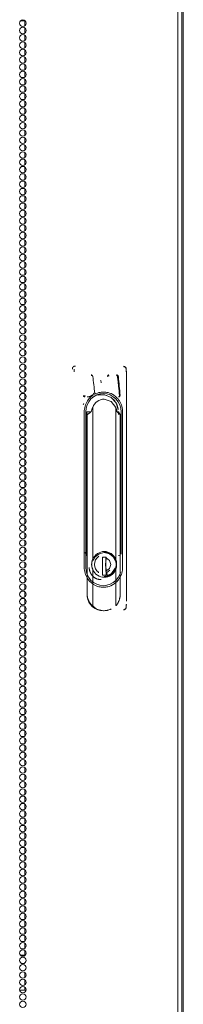
# Model space of a CAD drawing. Units: inches. Extents: x 76 to 318, y 31 to 259.
# Drawn here: x 177 to 182, y 131 to 156 of the extents above; entities that cross this region are included whole.
import ezdxf

# ---------------------------------------------------------------- set-up
doc = ezdxf.new("R2010")
doc.units = ezdxf.units.IN
doc.header["$MEASUREMENT"] = 0
doc.layers.add('1', color=7, linetype='CONTINUOUS')

msp = doc.modelspace()

# ---------------------------------------------------------------- linework, layer by layer
at = {"layer": '1', "color": 18, "linetype": 'Continuous', "lineweight": 18}
for p, q in [((181.399, 100.358), (181.399, 187.529)), ((181.5, 101.381), (181.5, 186.158)), ((181.539, 186.196), (181.539, 101.589)), ((177.335, 156.001), (177.453, 156.001)), ((177.445, 156), (177.445, 155.877)), ((177.445, 155.819), (177.445, 155.688)), ((177.445, 155.63), (177.445, 155.499)), ((177.445, 155.441), (177.445, 155.31)), ((177.445, 155.252), (177.445, 155.122)), ((177.445, 155.062), (177.445, 154.933)), ((177.445, 154.872), (177.445, 154.744)), ((177.445, 154.686), (177.445, 154.555)), ((177.445, 154.497), (177.445, 154.365)), ((177.445, 154.306), (177.445, 154.176)), ((177.445, 154.118), (177.445, 153.987)), ((177.445, 153.929), (177.445, 153.797)), ((177.445, 153.74), (177.445, 153.609)), ((177.445, 153.551), (177.445, 153.42)), ((177.445, 153.362), (177.445, 153.231)), ((177.445, 153.173), (177.445, 153.042)), ((177.445, 152.982), (177.445, 152.854)), ((177.445, 152.795), (177.445, 152.665)), ((177.445, 152.606), (177.445, 152.476)), ((177.445, 152.417), (177.445, 152.287)), ((177.445, 152.229), (177.445, 152.098)), ((177.445, 152.04), (177.445, 151.909)), ((177.445, 151.851), (177.445, 151.718)), ((177.445, 151.662), (177.445, 151.53)), ((177.445, 151.472), (177.445, 151.341)), ((177.445, 151.283), (177.445, 151.152)), ((177.445, 151.094), (177.445, 150.963)), ((177.445, 150.904), (177.445, 150.774)), ((177.445, 150.716), (177.445, 150.586)), ((177.445, 150.527), (177.445, 150.397)), ((177.445, 150.338), (177.445, 150.208)), ((177.445, 150.15), (177.445, 150.019)), ((177.445, 149.961), (177.445, 149.829)), ((177.445, 149.772), (177.445, 149.641)), ((177.445, 149.583), (177.445, 149.452)), ((177.445, 149.394), (177.445, 149.263)), ((177.445, 149.205), (177.445, 149.074)), ((177.445, 149.014), (177.445, 148.885)), ((177.445, 148.825), (177.445, 148.695)), ((177.445, 148.637), (177.445, 148.506)), ((177.445, 148.448), (177.445, 148.319)), ((177.445, 148.259), (177.445, 148.13)), ((177.445, 148.07), (177.445, 147.94)), ((177.445, 147.883), (177.445, 147.75)), ((177.445, 147.693), (177.445, 147.562)), ((177.445, 147.504), (177.445, 147.373)), ((177.445, 147.315), (177.445, 147.184)), ((177.445, 147.126), (177.445, 146.995)), ((177.445, 146.936), (177.445, 146.806)), ((178.674, 147.014), (178.675, 147.029)), ((178.675, 147.029), (178.68, 147.044)), ((178.68, 147.044), (178.687, 147.058)), ((178.687, 147.058), (178.696, 147.07)), ((178.696, 147.07), (178.708, 147.079)), ((178.708, 147.079), (178.721, 147.087)), ((178.718, 146.943), (178.716, 146.943)), ((178.719, 146.943), (178.718, 146.943)), ((178.719, 146.944), (178.72, 146.945)), ((178.719, 146.943), (178.719, 146.944)), ((178.721, 147.007), (178.72, 147.017)), ((178.72, 146.947), (178.721, 146.949)), ((178.72, 146.946), (178.72, 146.947)), ((178.72, 146.945), (178.72, 146.946)), ((178.721, 147.087), (178.735, 147.091)), ((178.721, 146.998), (178.721, 147.007)), ((178.721, 146.991), (178.721, 146.998)), ((178.721, 146.983), (178.721, 146.991)), ((178.722, 146.978), (178.721, 146.983)), ((178.721, 146.959), (178.722, 146.962)), ((178.721, 146.956), (178.721, 146.959)), ((178.721, 146.954), (178.721, 146.956)), ((178.721, 146.952), (178.721, 146.954)), ((178.721, 146.95), (178.721, 146.952)), ((178.721, 146.949), (178.721, 146.95)), ((178.722, 146.973), (178.722, 146.978)), ((178.722, 146.969), (178.722, 146.973)), ((178.722, 146.965), (178.722, 146.969)), ((178.722, 146.962), (178.722, 146.965)), ((178.735, 147.091), (178.75, 147.093)), ((180.022, 147.079), (179.997, 147.088)), ((179.998, 147.083), (180.001, 147.083)), ((180.001, 147.083), (180.004, 147.083)), ((180.001, 147.076), (180.001, 147.076)), ((180.001, 147.076), (180.002, 147.076)), ((180.002, 147.076), (180.004, 147.076)), ((180.004, 147.083), (180.006, 147.083)), ((180.004, 147.076), (180.007, 147.076)), ((180.006, 147.083), (180.009, 147.082)), ((180.007, 147.076), (180.01, 147.075)), ((180.009, 147.082), (180.012, 147.082)), ((180.01, 147.075), (180.013, 147.075)), ((180.012, 147.082), (180.015, 147.081)), ((180.013, 147.075), (180.016, 147.074)), ((180.015, 147.081), (180.018, 147.08)), ((180.016, 147.074), (180.02, 147.073)), ((180.018, 147.08), (180.021, 147.079)), ((180.02, 147.073), (180.023, 147.071)), ((180.021, 147.079), (180.024, 147.078)), ((180.023, 147.071), (180.026, 147.07)), ((180.024, 147.078), (180.026, 147.077)), ((180.026, 147.077), (180.029, 147.075)), ((180.026, 147.07), (180.03, 147.068)), ((180.029, 147.075), (180.032, 147.074)), ((180.03, 147.068), (180.034, 147.065)), ((180.032, 147.074), (180.034, 147.072)), ((180.034, 147.072), (180.037, 147.07)), ((180.034, 147.065), (180.038, 147.063)), ((180.037, 147.07), (180.039, 147.068)), ((180.038, 147.063), (180.041, 147.059)), ((180.039, 147.068), (180.041, 147.066)), ((180.041, 147.066), (180.044, 147.064)), ((180.041, 147.059), (180.044, 147.056)), ((180.044, 147.064), (180.046, 147.062)), ((180.044, 147.056), (180.048, 147.052)), ((180.046, 147.062), (180.052, 147.055)), ((180.048, 147.052), (180.05, 147.049)), ((180.05, 147.049), (180.053, 147.045)), ((180.052, 147.055), (180.057, 147.047)), ((180.053, 147.045), (180.055, 147.042)), ((180.055, 147.042), (180.056, 147.038)), ((180.056, 147.038), (180.057, 147.035)), ((180.057, 147.047), (180.06, 147.04)), ((180.057, 147.035), (180.059, 147.032)), ((180.059, 147.032), (180.059, 147.029)), ((180.059, 147.029), (180.06, 147.026)), ((180.06, 147.04), (180.063, 147.032)), ((180.06, 147.026), (180.061, 147.023)), ((180.061, 147.023), (180.061, 147.02)), ((180.061, 147.02), (180.061, 147.018)), ((180.061, 147.018), (180.062, 147.017)), ((180.062, 147.017), (180.063, 147.003)), ((180.062, 147.017), (180.065, 147.015)), ((180.063, 147.032), (180.064, 147.027)), ((180.063, 147.003), (180.064, 146.989)), ((180.064, 147.027), (180.065, 147.023)), ((180.064, 146.989), (180.064, 146.98)), ((180.064, 146.98), (180.065, 146.972)), ((180.065, 147.023), (180.065, 147.018)), ((180.065, 147.018), (180.066, 147.014)), ((180.065, 147.015), (180.066, 147.014)), ((180.065, 146.972), (180.065, 146.968)), ((180.065, 146.968), (180.065, 146.964)), ((180.065, 146.964), (180.066, 146.96)), ((180.066, 147.014), (180.066, 146.996)), ((180.066, 146.996), (180.067, 146.978)), ((180.066, 146.96), (180.066, 146.957)), ((180.066, 146.957), (180.066, 146.956)), ((180.066, 146.956), (180.066, 146.954)), ((180.066, 146.954), (180.066, 146.953)), ((180.066, 146.953), (180.067, 146.952)), ((180.067, 146.978), (180.067, 146.971)), ((180.067, 146.971), (180.067, 146.964)), ((180.067, 146.964), (180.068, 146.951)), ((180.067, 146.952), (180.067, 146.95)), ((180.067, 146.95), (180.067, 146.949)), ((180.067, 146.949), (180.067, 146.948)), ((180.067, 146.948), (180.067, 146.947)), ((180.067, 146.947), (180.067, 146.946)), ((180.067, 146.946), (180.067, 146.946)), ((180.067, 146.946), (180.067, 146.945)), ((180.067, 146.945), (180.068, 146.944)), ((180.068, 146.951), (180.068, 146.943)), ((180.068, 146.944), (180.068, 146.944)), ((180.068, 146.944), (180.068, 146.943)), ((180.068, 146.943), (180.068, 146.943)), ((180.068, 146.943), (180.068, 146.943)), ((180.068, 141.024), (180.068, 146.943)), ((177.445, 146.748), (177.445, 146.617)), ((179.163, 146.863), (179.161, 146.864)), ((179.161, 146.864), (179.164, 146.864)), ((179.166, 146.859), (179.163, 146.863)), ((179.164, 146.864), (179.168, 146.864)), ((179.168, 146.852), (179.166, 146.859)), ((179.168, 146.864), (179.171, 146.863)), ((179.169, 146.843), (179.168, 146.852)), ((179.171, 146.863), (179.175, 146.862)), ((179.175, 146.862), (179.178, 146.86)), ((179.178, 146.86), (179.181, 146.858)), ((179.181, 146.858), (179.185, 146.856)), ((179.185, 146.856), (179.188, 146.853)), ((179.188, 146.853), (179.19, 146.85)), ((179.19, 146.85), (179.192, 146.847)), ((179.192, 146.847), (179.194, 146.843)), ((179.194, 146.843), (179.196, 146.84)), ((179.196, 146.84), (179.196, 146.839)), ((179.196, 146.839), (179.197, 146.838)), ((179.197, 146.838), (179.197, 146.836)), ((179.197, 146.836), (179.198, 146.835)), ((179.198, 146.835), (179.198, 146.834)), ((179.198, 146.834), (179.198, 146.832)), ((179.198, 146.832), (179.198, 146.83)), ((179.198, 146.83), (179.199, 146.829)), ((179.199, 146.829), (179.199, 146.827)), ((179.199, 146.827), (179.199, 146.825)), ((179.199, 146.825), (179.206, 146.772)), ((179.206, 146.772), (179.212, 146.718)), ((179.212, 146.718), (179.219, 146.665)), ((179.219, 146.665), (179.226, 146.611)), ((179.405, 146.718), (179.399, 146.723)), ((179.41, 146.705), (179.405, 146.718)), ((179.413, 146.686), (179.41, 146.705)), ((179.414, 146.664), (179.413, 146.686)), ((179.58, 146.825), (179.597, 146.838)), ((179.58, 146.825), (179.581, 146.829)), ((179.581, 146.832), (179.582, 146.836)), ((179.581, 146.829), (179.581, 146.832)), ((179.582, 146.836), (179.583, 146.84)), ((179.583, 146.84), (179.585, 146.843)), ((179.585, 146.843), (179.586, 146.846)), ((179.586, 146.846), (179.589, 146.85)), ((179.589, 146.85), (179.591, 146.853)), ((179.591, 146.853), (179.594, 146.855)), ((179.594, 146.855), (179.596, 146.857)), ((179.596, 146.857), (179.6, 146.859)), ((179.597, 146.838), (179.627, 146.843)), ((179.6, 146.859), (179.604, 146.862)), ((179.604, 146.862), (179.607, 146.863)), ((179.607, 146.863), (179.61, 146.863)), ((179.61, 146.863), (179.612, 146.864)), ((179.612, 146.864), (179.614, 146.864)), ((179.614, 146.864), (179.616, 146.864)), ((179.616, 146.864), (179.618, 146.864)), ((179.813, 146.864), (179.819, 146.858)), ((179.813, 146.864), (179.817, 146.864)), ((179.817, 146.864), (179.822, 146.864)), ((179.819, 146.858), (179.823, 146.842)), ((179.822, 146.864), (179.826, 146.862)), ((179.823, 146.842), (179.824, 146.842)), ((179.824, 146.842), (179.825, 146.842)), ((179.825, 146.842), (179.826, 146.842)), ((179.826, 146.862), (179.831, 146.861)), ((179.826, 146.842), (179.827, 146.841)), ((179.827, 146.841), (179.829, 146.84)), ((179.829, 146.84), (179.831, 146.839)), ((179.831, 146.861), (179.835, 146.859)), ((179.831, 146.839), (179.833, 146.837)), ((179.833, 146.837), (179.834, 146.835)), ((179.834, 146.835), (179.834, 146.834)), ((179.834, 146.834), (179.835, 146.833)), ((179.835, 146.859), (179.84, 146.856)), ((179.835, 146.833), (179.835, 146.832)), ((179.835, 146.832), (179.835, 146.831)), ((179.858, 146.826), (179.835, 146.831)), ((179.835, 146.831), (179.837, 146.815)), ((179.837, 146.815), (179.839, 146.799)), ((179.839, 146.799), (179.842, 146.782)), ((179.84, 146.856), (179.844, 146.853)), ((179.842, 146.782), (179.844, 146.765)), ((179.844, 146.853), (179.847, 146.85)), ((179.844, 146.765), (179.846, 146.75)), ((179.846, 146.75), (179.848, 146.736)), ((179.847, 146.85), (179.849, 146.848)), ((179.848, 146.736), (179.85, 146.719)), ((179.849, 146.848), (179.85, 146.847)), ((179.85, 146.847), (179.852, 146.845)), ((179.85, 146.719), (179.852, 146.702)), ((179.852, 146.845), (179.853, 146.843)), ((179.852, 146.702), (179.854, 146.686)), ((179.853, 146.843), (179.854, 146.841)), ((179.854, 146.841), (179.856, 146.839)), ((179.854, 146.686), (179.856, 146.67)), ((179.856, 146.839), (179.857, 146.837)), ((179.856, 146.67), (179.858, 146.655)), ((179.857, 146.837), (179.858, 146.835)), ((179.858, 146.835), (179.859, 146.832)), ((179.863, 146.814), (179.858, 146.826)), ((179.858, 146.655), (179.86, 146.64)), ((179.859, 146.832), (179.86, 146.83)), ((179.86, 146.83), (179.86, 146.828)), ((179.86, 146.828), (179.861, 146.825)), ((179.86, 146.64), (179.863, 146.611)), ((179.861, 146.825), (179.862, 146.822)), ((179.862, 146.822), (179.862, 146.82)), ((179.862, 146.82), (179.862, 146.817)), ((179.862, 146.817), (179.863, 146.814)), ((179.863, 146.814), (179.869, 146.756)), ((179.869, 146.756), (179.875, 146.698)), ((179.875, 146.698), (179.881, 146.638)), ((179.881, 146.638), (179.886, 146.578)), ((177.445, 146.559), (177.445, 146.426)), ((179.216, 146.38), (179.217, 146.381)), ((179.217, 146.382), (179.218, 146.383)), ((179.217, 146.381), (179.217, 146.382)), ((179.218, 146.383), (179.219, 146.384)), ((179.219, 146.384), (179.221, 146.385)), ((179.221, 146.385), (179.222, 146.386)), ((179.222, 146.386), (179.223, 146.387)), ((179.223, 146.387), (179.224, 146.387)), ((179.224, 146.387), (179.225, 146.388)), ((179.225, 146.388), (179.226, 146.389)), ((179.226, 146.611), (179.232, 146.557)), ((179.226, 146.389), (179.228, 146.389)), ((179.228, 146.389), (179.229, 146.39)), ((179.229, 146.39), (179.23, 146.39)), ((179.23, 146.39), (179.231, 146.39)), ((179.231, 146.39), (179.233, 146.391)), ((179.231, 146.357), (179.278, 146.381)), ((179.232, 146.557), (179.239, 146.503)), ((179.233, 146.391), (179.234, 146.391)), ((179.234, 146.391), (179.235, 146.391)), ((179.235, 146.391), (179.237, 146.392)), ((179.237, 146.392), (179.238, 146.392)), ((179.238, 146.392), (179.24, 146.392)), ((179.239, 146.503), (179.245, 146.449)), ((179.24, 146.392), (179.241, 146.392)), ((179.241, 146.392), (179.242, 146.392)), ((179.245, 146.449), (179.25, 146.393)), ((179.247, 146.407), (179.246, 146.409)), ((179.248, 146.406), (179.247, 146.407)), ((179.249, 146.405), (179.248, 146.406)), ((179.249, 146.403), (179.249, 146.405)), ((179.25, 146.402), (179.249, 146.403)), ((179.25, 146.401), (179.25, 146.402)), ((179.251, 146.4), (179.25, 146.401)), ((179.25, 146.393), (179.251, 146.394)), ((179.251, 146.399), (179.251, 146.4)), ((179.251, 146.397), (179.251, 146.399)), ((179.251, 146.396), (179.251, 146.397)), ((179.251, 146.394), (179.251, 146.396)), ((179.278, 146.381), (179.32, 146.398)), ((179.32, 146.398), (179.356, 146.408)), ((179.356, 146.408), (179.387, 146.415)), ((179.386, 146.373), (179.475, 146.382)), ((179.387, 146.415), (179.413, 146.419)), ((179.413, 146.419), (179.436, 146.422)), ((179.436, 146.422), (179.456, 146.423)), ((179.456, 146.423), (179.475, 146.423)), ((179.475, 146.423), (179.495, 146.423)), ((179.475, 146.382), (179.564, 146.373)), ((179.495, 146.423), (179.515, 146.422)), ((179.515, 146.422), (179.538, 146.419)), ((179.538, 146.419), (179.564, 146.415)), ((179.564, 146.415), (179.595, 146.408)), ((179.595, 146.408), (179.631, 146.398)), ((179.631, 146.398), (179.672, 146.381)), ((179.672, 146.381), (179.72, 146.357)), ((179.863, 146.611), (179.866, 146.582)), ((179.866, 146.582), (179.869, 146.553)), ((179.869, 146.553), (179.872, 146.524)), ((179.872, 146.524), (179.875, 146.495)), ((179.875, 146.495), (179.878, 146.467)), ((179.878, 146.467), (179.88, 146.438)), ((179.88, 146.438), (179.883, 146.408)), ((179.883, 146.408), (179.886, 146.377)), ((179.886, 146.578), (179.891, 146.518)), ((179.891, 146.518), (179.896, 146.457)), ((179.896, 146.457), (179.901, 146.396)), ((179.901, 146.396), (179.906, 146.335)), ((177.445, 146.37), (177.445, 146.237)), ((177.445, 146.181), (177.445, 146.051)), ((178.96, 146.333), (178.96, 146.335)), ((178.96, 146.332), (178.96, 146.333)), ((178.96, 146.33), (178.96, 146.332)), ((178.96, 146.328), (178.96, 146.33)), ((178.961, 146.324), (178.96, 146.328)), ((178.968, 146.126), (178.96, 146.112)), ((178.962, 146.32), (178.961, 146.324)), ((178.964, 146.316), (178.962, 146.32)), ((178.966, 146.312), (178.964, 146.316)), ((178.968, 146.31), (178.966, 146.312)), ((178.971, 146.307), (178.968, 146.31)), ((178.974, 146.304), (178.971, 146.307)), ((178.977, 146.302), (178.974, 146.304)), ((178.98, 146.3), (178.977, 146.302)), ((178.983, 146.298), (178.98, 146.3)), ((178.987, 146.297), (178.983, 146.298)), ((178.991, 146.296), (178.987, 146.297)), ((178.994, 146.296), (178.991, 146.296)), ((178.998, 146.296), (178.994, 146.296)), ((178.995, 146.311), (178.995, 146.346)), ((178.998, 146.296), (178.995, 146.311)), ((179.012, 146.093), (179.026, 146.128)), ((179.026, 146.128), (179.043, 146.163)), ((179.043, 146.163), (179.062, 146.195)), ((179.058, 146.296), (179.052, 146.296)), ((179.054, 146.092), (179.096, 146.173)), ((179.064, 146.296), (179.058, 146.296)), ((179.062, 146.195), (179.083, 146.225)), ((179.069, 146.296), (179.064, 146.296)), ((179.075, 146.297), (179.069, 146.296)), ((179.08, 146.297), (179.075, 146.297)), ((179.085, 146.298), (179.08, 146.297)), ((179.083, 146.225), (179.105, 146.252)), ((179.091, 146.299), (179.085, 146.298)), ((179.096, 146.3), (179.091, 146.299)), ((179.101, 146.301), (179.096, 146.3)), ((179.096, 146.173), (179.153, 146.245)), ((179.106, 146.303), (179.101, 146.301)), ((179.105, 146.252), (179.128, 146.277)), ((179.111, 146.304), (179.106, 146.303)), ((179.116, 146.306), (179.111, 146.304)), ((179.12, 146.307), (179.116, 146.306)), ((179.125, 146.309), (179.12, 146.307)), ((179.13, 146.311), (179.125, 146.309)), ((179.128, 146.277), (179.151, 146.299)), ((179.134, 146.313), (179.13, 146.311)), ((179.138, 146.315), (179.134, 146.313)), ((179.143, 146.317), (179.138, 146.315)), ((179.147, 146.319), (179.143, 146.317)), ((179.151, 146.322), (179.147, 146.319)), ((179.155, 146.324), (179.151, 146.322)), ((179.151, 146.299), (179.173, 146.317)), ((179.153, 146.245), (179.222, 146.303)), ((179.158, 146.326), (179.155, 146.324)), ((179.162, 146.329), (179.158, 146.326)), ((179.166, 146.331), (179.162, 146.329)), ((179.169, 146.334), (179.166, 146.331)), ((179.172, 146.337), (179.169, 146.334)), ((179.176, 146.339), (179.172, 146.337)), ((179.173, 146.317), (179.194, 146.333)), ((179.179, 146.342), (179.176, 146.339)), ((179.182, 146.345), (179.179, 146.342)), ((179.185, 146.347), (179.182, 146.345)), ((179.188, 146.35), (179.185, 146.347)), ((179.19, 146.353), (179.188, 146.35)), ((179.194, 146.333), (179.214, 146.347)), ((179.214, 146.347), (179.231, 146.357)), ((179.222, 146.303), (179.301, 146.347)), ((179.28, 146.15), (179.248, 146.113)), ((179.274, 146.34), (179.275, 146.341)), ((179.275, 146.341), (179.281, 146.342)), ((179.317, 146.181), (179.28, 146.15)), ((179.281, 146.342), (179.287, 146.344)), ((179.287, 146.344), (179.293, 146.346)), ((179.293, 146.346), (179.299, 146.347)), ((179.299, 146.347), (179.305, 146.349)), ((179.301, 146.347), (179.386, 146.373)), ((179.305, 146.349), (179.312, 146.35)), ((179.312, 146.35), (179.318, 146.351)), ((179.359, 146.205), (179.317, 146.181)), ((179.318, 146.351), (179.324, 146.352)), ((179.324, 146.352), (179.33, 146.353)), ((179.33, 146.353), (179.336, 146.354)), ((179.333, 146.354), (179.513, 146.355)), ((179.336, 146.354), (179.342, 146.355)), ((179.342, 146.355), (179.348, 146.356)), ((179.424, 146.353), (179.347, 146.344)), ((179.348, 146.356), (179.354, 146.357)), ((179.354, 146.357), (179.361, 146.357)), ((179.403, 146.223), (179.359, 146.205)), ((179.361, 146.357), (179.367, 146.358)), ((179.367, 146.358), (179.373, 146.358)), ((179.373, 146.358), (179.379, 146.359)), ((179.379, 146.359), (179.385, 146.359)), ((179.385, 146.359), (179.391, 146.359)), ((179.391, 146.359), (179.398, 146.359)), ((179.449, 146.235), (179.403, 146.223)), ((179.497, 146.238), (179.449, 146.235)), ((179.483, 146.35), (179.475, 146.351)), ((179.56, 146.333), (179.483, 146.35)), ((179.676, 146.181), (179.497, 146.238)), ((179.513, 146.355), (179.679, 146.281)), ((179.564, 146.373), (179.65, 146.347)), ((179.65, 146.347), (179.729, 146.303)), ((179.792, 146.028), (179.676, 146.181)), ((179.679, 146.281), (179.801, 146.144)), ((179.725, 146.235), (179.712, 146.247)), ((179.72, 146.357), (179.737, 146.347)), ((179.766, 146.192), (179.725, 146.235)), ((179.729, 146.303), (179.798, 146.245)), ((179.737, 146.347), (179.756, 146.333)), ((179.756, 146.333), (179.778, 146.317)), ((179.8, 146.143), (179.766, 146.192)), ((179.778, 146.317), (179.8, 146.299)), ((179.798, 146.245), (179.855, 146.173)), ((179.8, 146.299), (179.823, 146.277)), ((179.818, 146.112), (179.8, 146.143)), ((179.801, 146.144), (179.86, 145.967)), ((179.823, 146.277), (179.845, 146.252)), ((179.845, 146.252), (179.868, 146.225)), ((179.855, 146.173), (179.897, 146.092)), ((179.867, 146.296), (179.882, 146.299)), ((179.867, 146.296), (179.869, 146.296)), ((179.868, 146.225), (179.888, 146.195)), ((179.869, 146.296), (179.87, 146.296)), ((179.87, 146.296), (179.871, 146.296)), ((179.871, 146.296), (179.873, 146.297)), ((179.873, 146.297), (179.875, 146.298)), ((179.875, 146.298), (179.876, 146.299)), ((179.876, 146.299), (179.879, 146.302)), ((179.879, 146.302), (179.882, 146.305)), ((179.882, 146.305), (179.883, 146.308)), ((179.882, 146.299), (179.894, 146.307)), ((179.883, 146.308), (179.885, 146.311)), ((179.885, 146.311), (179.886, 146.315)), ((179.886, 146.377), (179.888, 146.346)), ((179.886, 146.315), (179.887, 146.32)), ((179.887, 146.32), (179.888, 146.324)), ((179.888, 146.344), (179.888, 146.346)), ((179.893, 146.345), (179.888, 146.346)), ((179.889, 146.342), (179.888, 146.344)), ((179.888, 146.324), (179.889, 146.329)), ((179.888, 146.195), (179.908, 146.163)), ((179.889, 146.341), (179.889, 146.342)), ((179.889, 146.339), (179.889, 146.341)), ((179.889, 146.337), (179.889, 146.339)), ((179.889, 146.336), (179.889, 146.337)), ((179.889, 146.334), (179.889, 146.336)), ((179.889, 146.332), (179.889, 146.334)), ((179.889, 146.33), (179.889, 146.332)), ((179.889, 146.329), (179.889, 146.33)), ((179.897, 146.344), (179.893, 146.345)), ((179.894, 146.307), (179.903, 146.32)), ((179.901, 146.343), (179.897, 146.344)), ((179.904, 146.341), (179.901, 146.343)), ((179.903, 146.32), (179.906, 146.335)), ((179.906, 146.34), (179.904, 146.341)), ((179.907, 146.338), (179.906, 146.34)), ((179.906, 146.337), (179.907, 146.338)), ((179.906, 146.335), (179.906, 146.337)), ((179.908, 146.163), (179.925, 146.128)), ((179.925, 146.128), (179.939, 146.093)), ((177.445, 145.992), (177.445, 145.86)), ((178.96, 146.112), (178.953, 146.098)), ((178.979, 145.912), (178.981, 145.946)), ((178.979, 141.896), (178.979, 145.912)), ((178.981, 145.946), (178.984, 145.982)), ((178.984, 145.982), (178.991, 146.019)), ((178.991, 146.019), (179, 146.056)), ((179, 146.056), (179.012, 146.093)), ((179.019, 145.912), (179.028, 146.003)), ((179.019, 141.896), (179.019, 145.912)), ((179.028, 146.003), (179.054, 146.092)), ((179.046, 145.912), (179.045, 145.902)), ((179.046, 145.912), (179.045, 145.902)), ((179.045, 145.902), (179.045, 145.892)), ((179.045, 145.902), (179.045, 145.893)), ((179.045, 145.893), (179.045, 145.886)), ((179.045, 145.892), (179.045, 145.881)), ((179.045, 145.886), (179.045, 145.879)), ((179.045, 145.881), (179.045, 145.871)), ((179.045, 145.879), (179.045, 145.874)), ((179.045, 145.874), (179.045, 145.869)), ((179.045, 145.871), (179.045, 145.861)), ((179.096, 145.912), (179.046, 145.912)), ((179.048, 145.893), (179.046, 145.912)), ((179.046, 145.912), (179.046, 145.847)), ((179.049, 145.875), (179.048, 145.893)), ((179.051, 145.857), (179.049, 145.875)), ((179.157, 145.912), (179.096, 145.912)), ((179.1, 145.869), (179.11, 145.875)), ((179.11, 145.875), (179.116, 145.88)), ((179.116, 145.88), (179.123, 145.884)), ((179.123, 145.884), (179.129, 145.888)), ((179.129, 145.888), (179.135, 145.893)), ((179.135, 145.893), (179.139, 145.896)), ((179.139, 145.896), (179.143, 145.9)), ((179.143, 145.9), (179.147, 145.903)), ((179.147, 145.903), (179.151, 145.906)), ((179.151, 145.906), (179.154, 145.909)), ((179.154, 145.909), (179.157, 145.912)), ((179.16, 145.912), (179.157, 145.912)), ((179.162, 145.912), (179.16, 145.912)), ((179.165, 145.942), (179.162, 145.912)), ((179.172, 145.973), (179.165, 145.942)), ((179.185, 146.002), (179.172, 145.973)), ((179.201, 146.028), (179.185, 146.002)), ((179.221, 146.073), (179.201, 146.028)), ((179.201, 144.068), (179.201, 146.028)), ((179.248, 146.113), (179.221, 146.073)), ((179.806, 146.002), (179.792, 146.028)), ((179.792, 146.028), (179.792, 144.068)), ((179.815, 145.973), (179.806, 146.002)), ((179.821, 145.943), (179.815, 145.973)), ((179.833, 146.08), (179.818, 146.112)), ((179.823, 145.912), (179.821, 145.943)), ((179.823, 145.912), (179.827, 145.912)), ((179.827, 145.912), (179.831, 145.907)), ((179.855, 145.912), (179.827, 145.912)), ((179.831, 145.907), (179.836, 145.902)), ((179.858, 145.994), (179.833, 146.08)), ((179.836, 145.902), (179.84, 145.898)), ((179.84, 145.898), (179.845, 145.893)), ((179.844, 145.914), (179.844, 145.916)), ((179.844, 145.912), (179.844, 145.914)), ((179.845, 145.893), (179.85, 145.888)), ((179.85, 145.888), (179.854, 145.884)), ((179.854, 145.884), (179.859, 145.879)), ((179.867, 145.912), (179.855, 145.912)), ((179.859, 145.879), (179.864, 145.875)), ((179.864, 145.875), (179.87, 145.87)), ((179.866, 145.902), (179.865, 145.912)), ((179.866, 145.893), (179.866, 145.902)), ((179.866, 145.886), (179.866, 145.893)), ((179.866, 145.879), (179.866, 145.886)), ((179.866, 145.872), (179.866, 145.879)), ((179.866, 145.864), (179.866, 145.872)), ((179.868, 145.909), (179.867, 145.912)), ((179.87, 145.906), (179.868, 145.909)), ((179.871, 145.903), (179.87, 145.906)), ((179.87, 145.87), (179.877, 145.865)), ((179.873, 145.9), (179.871, 145.903)), ((179.874, 145.896), (179.873, 145.9)), ((179.876, 145.893), (179.874, 145.896)), ((179.878, 145.889), (179.876, 145.893)), ((179.88, 145.886), (179.878, 145.889)), ((179.883, 145.88), (179.88, 145.886)), ((179.886, 145.875), (179.883, 145.88)), ((179.89, 145.868), (179.886, 145.875)), ((179.897, 146.092), (179.923, 146.004)), ((179.923, 146.004), (179.932, 145.912)), ((179.932, 145.912), (179.932, 142.239)), ((179.939, 146.093), (179.951, 146.056)), ((179.951, 146.056), (179.96, 146.019)), ((179.96, 146.019), (179.967, 145.982)), ((179.967, 145.982), (179.97, 145.946)), ((179.97, 145.946), (179.971, 145.912)), ((179.971, 145.912), (179.971, 141.896)), ((177.445, 145.803), (177.445, 145.673)), ((179.018, 145.731), (179.045, 145.68)), ((179.045, 145.869), (179.045, 145.864)), ((179.045, 145.864), (179.045, 145.858)), ((179.045, 145.861), (179.046, 145.851)), ((179.045, 145.858), (179.045, 145.853)), ((179.045, 145.853), (179.046, 145.847)), ((179.045, 145.68), (179.046, 145.68)), ((179.046, 145.851), (179.047, 145.841)), ((179.046, 145.847), (179.046, 142.206)), ((179.047, 145.841), (179.047, 145.831)), ((179.047, 145.831), (179.048, 145.826)), ((179.053, 145.841), (179.051, 145.857)), ((179.053, 145.841), (179.062, 145.846)), ((179.053, 141.179), (179.053, 145.841)), ((179.062, 145.846), (179.071, 145.851)), ((179.071, 145.851), (179.081, 145.857)), ((179.081, 145.857), (179.09, 145.862)), ((179.09, 145.862), (179.1, 145.869)), ((179.865, 145.847), (179.866, 145.855)), ((179.866, 145.855), (179.866, 145.864)), ((179.877, 145.865), (179.882, 145.86)), ((179.882, 145.86), (179.888, 145.856)), ((179.888, 145.856), (179.894, 145.852)), ((179.895, 145.861), (179.89, 145.868)), ((179.894, 145.852), (179.899, 145.848)), ((179.899, 145.855), (179.895, 145.861)), ((179.902, 145.85), (179.899, 145.855)), ((179.899, 145.848), (179.904, 145.845)), ((179.906, 145.846), (179.902, 145.85)), ((179.904, 145.845), (179.909, 145.841)), ((179.909, 145.841), (179.906, 145.846)), ((179.909, 145.841), (179.909, 141.179)), ((177.445, 145.615), (177.445, 145.484)), ((177.445, 145.426), (177.445, 145.295)), ((179.019, 145.574), (179.023, 145.574)), ((179.023, 145.574), (179.028, 145.574)), ((177.445, 145.237), (177.445, 145.105)), ((177.445, 145.046), (177.445, 144.916)), ((177.445, 144.857), (177.445, 144.727)), ((177.445, 144.669), (177.445, 144.538)), ((177.445, 144.48), (177.445, 144.348)), ((177.445, 144.291), (177.445, 144.16)), ((177.445, 144.102), (177.445, 143.971)), ((177.445, 143.913), (177.445, 143.782)), ((179.201, 142.107), (179.201, 144.068)), ((179.792, 144.068), (179.792, 142.107)), ((177.445, 143.724), (177.445, 143.597)), ((177.445, 143.538), (177.445, 143.406)), ((177.445, 143.348), (177.445, 143.217)), ((177.445, 143.159), (177.445, 143.028)), ((177.445, 142.97), (177.445, 142.839)), ((177.445, 142.781), (177.445, 142.65)), ((177.445, 142.592), (177.445, 142.461)), ((177.445, 142.403), (177.445, 142.272)), ((178.991, 142.266), (179.052, 142.33)), ((179.018, 142.337), (179.022, 142.34)), ((179.019, 142.337), (179.046, 142.337)), ((179.019, 142.299), (179.032, 142.314)), ((179.022, 142.34), (179.025, 142.348)), ((179.025, 142.348), (179.027, 142.361)), ((179.027, 142.361), (179.028, 142.376)), ((179.032, 142.314), (179.046, 142.327)), ((177.445, 142.214), (177.445, 142.083)), ((179.019, 142.288), (179.032, 142.292)), ((179.032, 142.292), (179.046, 142.296)), ((179.049, 142.201), (179.046, 142.206)), ((179.052, 142.196), (179.049, 142.201)), ((179.052, 141.146), (179.052, 142.196)), ((179.183, 142.058), (179.181, 142.05)), ((179.185, 142.067), (179.183, 142.058)), ((179.188, 142.075), (179.185, 142.067)), ((179.191, 142.083), (179.188, 142.075)), ((179.194, 142.091), (179.191, 142.083)), ((179.198, 142.099), (179.194, 142.091)), ((179.201, 142.107), (179.198, 142.099)), ((179.223, 142.15), (179.201, 142.107)), ((179.213, 142.076), (179.264, 142.17)), ((179.25, 142.189), (179.223, 142.15)), ((179.283, 142.224), (179.25, 142.189)), ((179.273, 142.089), (179.252, 142.034)), ((179.264, 142.17), (179.361, 142.25)), ((179.308, 142.138), (179.273, 142.089)), ((179.32, 142.253), (179.283, 142.224)), ((179.352, 142.176), (179.308, 142.138)), ((179.361, 142.276), (179.32, 142.253)), ((179.341, 142.176), (179.35, 142.181)), ((179.35, 142.181), (179.36, 142.187)), ((179.405, 142.293), (179.361, 142.276)), ((179.361, 142.25), (179.494, 142.283)), ((179.45, 142.304), (179.405, 142.293)), ((179.497, 142.307), (179.45, 142.304)), ((179.545, 142.158), (179.45, 142.158)), ((179.45, 142.158), (179.45, 141.693)), ((179.482, 142.158), (179.45, 142.147)), ((179.47, 142.158), (179.45, 142.151)), ((179.494, 142.283), (179.628, 142.25)), ((179.495, 142.303), (179.654, 142.259)), ((179.543, 142.304), (179.497, 142.307)), ((179.497, 142.292), (179.642, 142.254)), ((179.537, 142.066), (179.535, 142.044)), ((179.54, 142.111), (179.537, 142.066)), ((179.537, 142.038), (179.538, 142.059)), ((179.538, 142.059), (179.54, 142.1)), ((179.539, 141.794), (179.539, 142.158)), ((179.543, 142.155), (179.54, 142.111)), ((179.54, 142.1), (179.542, 142.142)), ((179.54, 142.037), (179.541, 142.058)), ((179.541, 142.058), (179.543, 142.099)), ((179.542, 142.158), (179.542, 142.142)), ((179.589, 142.293), (179.543, 142.304)), ((179.543, 142.099), (179.545, 142.141)), ((179.545, 142.158), (179.545, 142.141)), ((179.632, 142.078), (179.545, 142.141)), ((179.633, 142.276), (179.589, 142.293)), ((179.628, 142.25), (179.725, 142.17)), ((179.665, 141.975), (179.632, 142.078)), ((179.674, 142.253), (179.633, 142.276)), ((179.642, 142.254), (179.743, 142.165)), ((179.654, 142.259), (179.77, 142.139)), ((179.711, 142.224), (179.674, 142.253)), ((179.743, 142.189), (179.711, 142.224)), ((179.725, 142.17), (179.776, 142.076)), ((179.771, 142.15), (179.743, 142.189)), ((179.743, 142.165), (179.792, 142.063)), ((179.77, 142.139), (179.813, 141.975)), ((179.792, 142.107), (179.771, 142.15)), ((179.795, 142.099), (179.792, 142.107)), ((179.792, 142.063), (179.804, 141.975)), ((179.798, 142.091), (179.795, 142.099)), ((179.8, 142.083), (179.798, 142.091)), ((179.803, 142.075), (179.8, 142.083)), ((179.805, 142.067), (179.803, 142.075)), ((179.807, 142.058), (179.805, 142.067)), ((179.809, 142.05), (179.807, 142.058)), ((179.865, 142.206), (179.882, 142.201)), ((179.882, 142.201), (179.899, 142.196)), ((177.445, 142.025), (177.445, 141.894)), ((177.445, 141.836), (177.445, 141.705)), ((178.981, 141.861), (178.979, 141.896)), ((178.984, 141.824), (178.981, 141.861)), ((178.991, 141.787), (178.984, 141.824)), ((179.028, 141.804), (179.019, 141.896)), ((179.054, 141.716), (179.028, 141.804)), ((179.108, 141.891), (179.108, 141.896)), ((179.108, 141.886), (179.108, 141.891)), ((179.108, 141.882), (179.108, 141.886)), ((179.109, 141.877), (179.108, 141.882)), ((179.109, 141.872), (179.109, 141.877)), ((179.109, 141.867), (179.109, 141.872)), ((179.11, 141.863), (179.109, 141.867)), ((179.11, 141.858), (179.11, 141.863)), ((179.111, 141.853), (179.11, 141.858)), ((179.112, 141.849), (179.111, 141.853)), ((179.112, 141.844), (179.112, 141.849)), ((179.113, 141.84), (179.112, 141.844)), ((179.114, 141.835), (179.113, 141.84)), ((179.115, 141.831), (179.114, 141.835)), ((179.116, 141.827), (179.115, 141.831)), ((179.117, 141.822), (179.116, 141.827)), ((179.118, 141.818), (179.117, 141.822)), ((179.119, 141.814), (179.118, 141.818)), ((179.12, 141.81), (179.119, 141.814)), ((179.121, 141.806), (179.12, 141.81)), ((179.122, 141.802), (179.121, 141.806)), ((179.172, 141.991), (179.171, 141.983)), ((179.171, 141.983), (179.171, 141.975)), ((179.171, 141.975), (179.171, 141.966)), ((179.171, 141.966), (179.172, 141.958)), ((179.173, 142.008), (179.172, 142)), ((179.172, 142), (179.172, 141.991)), ((179.172, 141.958), (179.172, 141.949)), ((179.172, 141.949), (179.173, 141.941)), ((179.174, 142.017), (179.173, 142.008)), ((179.173, 141.941), (179.174, 141.933)), ((179.175, 142.025), (179.174, 142.017)), ((179.174, 141.933), (179.175, 141.924)), ((179.177, 142.034), (179.175, 142.025)), ((179.175, 141.924), (179.177, 141.916)), ((179.179, 142.042), (179.177, 142.034)), ((179.177, 141.916), (179.179, 141.907)), ((179.181, 142.05), (179.179, 142.042)), ((179.179, 141.907), (179.181, 141.899)), ((179.181, 141.899), (179.183, 141.891)), ((179.183, 141.891), (179.185, 141.883)), ((179.185, 141.883), (179.188, 141.874)), ((179.188, 141.874), (179.191, 141.866)), ((179.191, 141.866), (179.194, 141.858)), ((179.194, 141.858), (179.198, 141.85)), ((179.198, 141.85), (179.201, 141.842)), ((179.201, 141.842), (179.201, 140.923)), ((179.223, 141.799), (179.201, 141.842)), ((179.252, 142.034), (179.245, 141.975)), ((179.245, 141.975), (179.252, 141.915)), ((179.252, 141.915), (179.273, 141.86)), ((179.273, 141.86), (179.308, 141.812)), ((179.308, 141.812), (179.352, 141.774)), ((179.534, 142.021), (179.533, 141.999)), ((179.533, 141.999), (179.533, 141.975)), ((179.533, 141.975), (179.533, 141.964)), ((179.533, 141.964), (179.533, 141.952)), ((179.533, 141.952), (179.533, 141.94)), ((179.533, 141.94), (179.534, 141.929)), ((179.535, 142.044), (179.534, 142.021)), ((179.534, 141.929), (179.535, 141.906)), ((179.535, 141.906), (179.537, 141.884)), ((179.536, 141.996), (179.537, 142.017)), ((179.536, 141.974), (179.536, 141.996)), ((179.536, 141.953), (179.536, 141.974)), ((179.537, 141.932), (179.536, 141.953)), ((179.537, 142.017), (179.537, 142.038)), ((179.537, 141.911), (179.537, 141.932)), ((179.538, 141.89), (179.537, 141.911)), ((179.537, 141.884), (179.54, 141.839)), ((179.54, 141.849), (179.538, 141.89)), ((179.539, 141.996), (179.54, 142.017)), ((179.539, 141.974), (179.539, 141.996)), ((179.539, 141.953), (179.539, 141.974)), ((179.54, 141.933), (179.539, 141.953)), ((179.54, 142.017), (179.54, 142.037)), ((179.54, 141.912), (179.54, 141.933)), ((179.541, 141.891), (179.54, 141.912)), ((179.542, 141.807), (179.54, 141.849)), ((179.54, 141.839), (179.543, 141.794)), ((179.543, 141.85), (179.541, 141.891)), ((179.542, 141.693), (179.542, 141.807)), ((179.545, 141.809), (179.543, 141.85)), ((179.545, 141.809), (179.632, 141.871)), ((179.545, 141.693), (179.545, 141.809)), ((179.566, 141.763), (179.644, 141.829)), ((179.632, 141.871), (179.665, 141.975)), ((179.769, 141.807), (179.648, 141.687)), ((179.776, 141.873), (179.686, 141.739)), ((179.792, 141.886), (179.743, 141.784)), ((179.813, 141.975), (179.769, 141.807)), ((179.792, 141.842), (179.771, 141.799)), ((179.804, 141.975), (179.792, 141.886)), ((179.792, 141.842), (179.795, 141.85)), ((179.792, 140.923), (179.792, 141.842)), ((179.795, 141.85), (179.798, 141.858)), ((179.798, 141.858), (179.8, 141.866)), ((179.8, 141.866), (179.803, 141.874)), ((179.803, 141.874), (179.805, 141.883)), ((179.805, 141.883), (179.807, 141.891)), ((179.807, 141.891), (179.809, 141.899)), ((179.81, 142.042), (179.809, 142.05)), ((179.809, 141.899), (179.81, 141.907)), ((179.812, 142.034), (179.81, 142.042)), ((179.81, 141.907), (179.812, 141.916)), ((179.813, 142.025), (179.812, 142.034)), ((179.812, 141.916), (179.813, 141.924)), ((179.814, 142.017), (179.813, 142.025)), ((179.813, 141.924), (179.814, 141.933)), ((179.815, 142.008), (179.814, 142.017)), ((179.814, 141.933), (179.815, 141.941)), ((179.815, 142), (179.815, 142.008)), ((179.816, 141.991), (179.815, 142)), ((179.815, 141.949), (179.816, 141.958)), ((179.815, 141.941), (179.815, 141.949)), ((179.816, 141.983), (179.816, 141.991)), ((179.816, 141.975), (179.816, 141.983)), ((179.816, 141.966), (179.816, 141.975)), ((179.816, 141.958), (179.816, 141.966)), ((179.966, 141.824), (179.96, 141.787)), ((179.97, 141.861), (179.966, 141.824)), ((179.971, 141.896), (179.97, 141.861)), ((177.445, 141.647), (177.445, 141.517)), ((179, 141.75), (178.991, 141.787)), ((179.012, 141.713), (179, 141.75)), ((179.027, 141.676), (179.012, 141.713)), ((179.045, 141.642), (179.027, 141.676)), ((179.065, 141.609), (179.045, 141.642)), ((179.096, 141.634), (179.054, 141.716)), ((179.086, 141.579), (179.065, 141.609)), ((179.109, 141.551), (179.086, 141.579)), ((179.153, 141.563), (179.096, 141.634)), ((179.132, 141.527), (179.109, 141.551)), ((179.123, 141.798), (179.122, 141.802)), ((179.125, 141.794), (179.123, 141.798)), ((179.126, 141.79), (179.125, 141.794)), ((179.127, 141.786), (179.126, 141.79)), ((179.129, 141.783), (179.127, 141.786)), ((179.13, 141.779), (179.129, 141.783)), ((179.132, 141.775), (179.13, 141.779)), ((179.133, 141.772), (179.132, 141.775)), ((179.135, 141.768), (179.133, 141.772)), ((179.136, 141.765), (179.135, 141.768)), ((179.138, 141.761), (179.136, 141.765)), ((179.139, 141.758), (179.138, 141.761)), ((179.141, 141.754), (179.139, 141.758)), ((179.143, 141.751), (179.141, 141.754)), ((179.144, 141.748), (179.143, 141.751)), ((179.146, 141.745), (179.144, 141.748)), ((179.148, 141.742), (179.146, 141.745)), ((179.149, 141.738), (179.148, 141.742)), ((179.151, 141.735), (179.149, 141.738)), ((179.153, 141.732), (179.151, 141.735)), ((179.154, 141.73), (179.153, 141.732)), ((179.222, 141.504), (179.153, 141.563)), ((179.156, 141.727), (179.154, 141.73)), ((179.158, 141.724), (179.156, 141.727)), ((179.16, 141.721), (179.158, 141.724)), ((179.162, 141.718), (179.16, 141.721)), ((179.163, 141.716), (179.162, 141.718)), ((179.165, 141.713), (179.163, 141.716)), ((179.167, 141.71), (179.165, 141.713)), ((179.169, 141.708), (179.167, 141.71)), ((179.171, 141.705), (179.169, 141.708)), ((179.172, 141.703), (179.171, 141.705)), ((179.174, 141.701), (179.172, 141.703)), ((179.176, 141.698), (179.174, 141.701)), ((179.178, 141.696), (179.176, 141.698)), ((179.18, 141.694), (179.178, 141.696)), ((179.181, 141.691), (179.18, 141.694)), ((179.183, 141.689), (179.181, 141.691)), ((179.185, 141.687), (179.183, 141.689)), ((179.187, 141.685), (179.185, 141.687)), ((179.189, 141.683), (179.187, 141.685)), ((179.191, 141.681), (179.189, 141.683)), ((179.192, 141.679), (179.191, 141.681)), ((179.194, 141.677), (179.192, 141.679)), ((179.196, 141.675), (179.194, 141.677)), ((179.198, 141.674), (179.196, 141.675)), ((179.205, 141.666), (179.198, 141.674)), ((179.213, 141.659), (179.205, 141.666)), ((179.221, 141.652), (179.213, 141.659)), ((179.229, 141.645), (179.221, 141.652)), ((179.25, 141.76), (179.223, 141.799)), ((179.237, 141.639), (179.229, 141.645)), ((179.246, 141.633), (179.237, 141.639)), ((179.255, 141.627), (179.246, 141.633)), ((179.283, 141.726), (179.25, 141.76)), ((179.263, 141.622), (179.255, 141.627)), ((179.272, 141.617), (179.263, 141.622)), ((179.281, 141.612), (179.272, 141.617)), ((179.29, 141.608), (179.281, 141.612)), ((179.32, 141.696), (179.283, 141.726)), ((179.3, 141.604), (179.29, 141.608)), ((179.309, 141.6), (179.3, 141.604)), ((179.318, 141.597), (179.309, 141.6)), ((179.328, 141.594), (179.318, 141.597)), ((179.361, 141.673), (179.32, 141.696)), ((179.337, 141.591), (179.328, 141.594)), ((179.347, 141.589), (179.337, 141.591)), ((179.35, 141.768), (179.341, 141.774)), ((179.356, 141.587), (179.347, 141.589)), ((179.36, 141.763), (179.35, 141.768)), ((179.366, 141.585), (179.356, 141.587)), ((179.405, 141.656), (179.361, 141.673)), ((179.375, 141.584), (179.366, 141.585)), ((179.385, 141.583), (179.375, 141.584)), ((179.394, 141.582), (179.385, 141.583)), ((179.404, 141.581), (179.394, 141.582)), ((179.413, 141.581), (179.404, 141.581)), ((179.45, 141.645), (179.405, 141.656)), ((179.45, 141.693), (179.545, 141.693)), ((179.497, 141.642), (179.45, 141.645)), ((179.648, 141.687), (179.484, 141.646)), ((179.642, 141.695), (179.497, 141.658)), ((179.543, 141.645), (179.497, 141.642)), ((179.686, 141.739), (179.543, 141.671)), ((179.589, 141.656), (179.543, 141.645)), ((179.575, 141.715), (179.566, 141.763)), ((179.585, 141.667), (179.575, 141.715)), ((179.633, 141.673), (179.589, 141.656)), ((179.674, 141.696), (179.633, 141.673)), ((179.743, 141.784), (179.642, 141.695)), ((179.711, 141.726), (179.674, 141.696)), ((179.743, 141.76), (179.711, 141.726)), ((179.798, 141.563), (179.729, 141.504)), ((179.771, 141.799), (179.743, 141.76)), ((179.855, 141.634), (179.798, 141.563)), ((179.842, 141.551), (179.819, 141.527)), ((179.865, 141.579), (179.842, 141.551)), ((179.897, 141.716), (179.855, 141.634)), ((179.886, 141.609), (179.865, 141.579)), ((179.906, 141.642), (179.886, 141.609)), ((179.916, 141.775), (179.897, 141.716)), ((179.923, 141.676), (179.906, 141.642)), ((179.938, 141.713), (179.923, 141.676)), ((179.951, 141.75), (179.938, 141.713)), ((179.96, 141.787), (179.951, 141.75)), ((177.445, 141.458), (177.445, 141.328)), ((179.155, 141.505), (179.132, 141.527)), ((179.178, 141.486), (179.155, 141.505)), ((179.2, 141.47), (179.178, 141.486)), ((179.22, 141.457), (179.2, 141.47)), ((179.237, 141.447), (179.22, 141.457)), ((179.301, 141.461), (179.222, 141.504)), ((179.284, 141.424), (179.237, 141.447)), ((179.325, 141.408), (179.284, 141.424)), ((179.386, 141.434), (179.301, 141.461)), ((179.36, 141.398), (179.325, 141.408)), ((179.39, 141.392), (179.36, 141.398)), ((179.475, 141.425), (179.386, 141.434)), ((179.415, 141.388), (179.39, 141.392)), ((179.437, 141.386), (179.415, 141.388)), ((179.457, 141.384), (179.437, 141.386)), ((179.475, 141.384), (179.457, 141.384)), ((179.564, 141.434), (179.475, 141.425)), ((179.494, 141.384), (179.475, 141.384)), ((179.513, 141.386), (179.494, 141.384)), ((179.535, 141.388), (179.513, 141.386)), ((179.561, 141.392), (179.535, 141.388)), ((179.591, 141.398), (179.561, 141.392)), ((179.65, 141.461), (179.564, 141.434)), ((179.626, 141.408), (179.591, 141.398)), ((179.667, 141.424), (179.626, 141.408)), ((179.729, 141.504), (179.65, 141.461)), ((179.714, 141.447), (179.667, 141.424)), ((179.731, 141.457), (179.714, 141.447)), ((179.751, 141.47), (179.731, 141.457)), ((179.773, 141.486), (179.751, 141.47)), ((179.795, 141.505), (179.773, 141.486)), ((179.819, 141.527), (179.795, 141.505)), ((177.445, 141.268), (177.445, 141.139)), ((177.445, 141.081), (177.445, 140.95)), ((179.052, 141.146), (179.053, 141.163)), ((179.07, 141.071), (179.052, 141.146)), ((179.054, 141.172), (179.053, 141.179)), ((179.053, 141.163), (179.053, 141.179)), ((179.055, 141.165), (179.054, 141.172)), ((179.056, 141.158), (179.055, 141.165)), ((179.057, 141.151), (179.056, 141.158)), ((179.058, 141.144), (179.057, 141.151)), ((179.06, 141.137), (179.058, 141.144)), ((179.061, 141.129), (179.06, 141.137)), ((179.063, 141.122), (179.061, 141.129)), ((179.065, 141.115), (179.063, 141.122)), ((179.066, 141.108), (179.065, 141.115)), ((179.068, 141.101), (179.066, 141.108)), ((179.071, 141.094), (179.068, 141.101)), ((179.101, 141), (179.07, 141.071)), ((179.073, 141.087), (179.071, 141.094)), ((179.075, 141.08), (179.073, 141.087)), ((179.078, 141.073), (179.075, 141.08)), ((179.08, 141.066), (179.078, 141.073)), ((179.083, 141.059), (179.08, 141.066)), ((179.086, 141.053), (179.083, 141.059)), ((179.091, 141.041), (179.086, 141.053)), ((179.881, 141.045), (179.878, 141.038)), ((179.883, 141.053), (179.881, 141.045)), ((179.887, 141.065), (179.883, 141.053)), ((179.891, 141.077), (179.887, 141.065)), ((179.894, 141.09), (179.891, 141.077)), ((179.897, 141.103), (179.894, 141.09)), ((179.9, 141.115), (179.897, 141.103)), ((179.902, 141.128), (179.9, 141.115)), ((179.905, 141.141), (179.902, 141.128)), ((179.906, 141.154), (179.905, 141.141)), ((179.908, 141.167), (179.906, 141.154)), ((179.909, 141.179), (179.908, 141.167)), ((177.445, 140.892), (177.445, 140.761)), ((179.097, 141.03), (179.091, 141.041)), ((179.103, 141.018), (179.097, 141.03)), ((179.144, 140.935), (179.101, 141)), ((179.109, 141.007), (179.103, 141.018)), ((179.116, 140.996), (179.109, 141.007)), ((179.123, 140.985), (179.116, 140.996)), ((179.131, 140.974), (179.123, 140.985)), ((179.138, 140.963), (179.131, 140.974)), ((179.147, 140.952), (179.138, 140.963)), ((179.197, 140.88), (179.144, 140.935)), ((179.155, 140.942), (179.147, 140.952)), ((179.155, 140.942), (179.162, 140.935)), ((179.155, 140.942), (179.298, 140.821)), ((179.162, 140.935), (179.169, 140.928)), ((179.169, 140.928), (179.175, 140.924)), ((179.175, 140.924), (179.18, 140.92)), ((179.18, 140.92), (179.187, 140.917)), ((179.187, 140.917), (179.192, 140.915)), ((179.192, 140.915), (179.196, 140.915)), ((179.196, 140.915), (179.198, 140.916)), ((179.259, 140.834), (179.197, 140.88)), ((179.198, 140.916), (179.201, 140.919)), ((179.201, 140.919), (179.201, 140.923)), ((179.327, 140.801), (179.259, 140.834)), ((179.298, 140.821), (179.477, 140.774)), ((179.4, 140.781), (179.327, 140.801)), ((179.477, 140.774), (179.658, 140.809)), ((179.578, 140.781), (179.656, 140.815)), ((179.656, 140.815), (179.667, 140.82)), ((179.667, 140.82), (179.677, 140.825)), ((179.792, 140.923), (179.793, 140.919)), ((179.793, 140.919), (179.795, 140.916)), ((179.795, 140.916), (179.797, 140.915)), ((179.797, 140.915), (179.799, 140.915)), ((179.799, 140.915), (179.804, 140.917)), ((179.804, 140.917), (179.809, 140.92)), ((179.809, 140.92), (179.813, 140.924)), ((179.813, 140.924), (179.818, 140.928)), ((179.818, 140.928), (179.823, 140.935)), ((179.823, 140.935), (179.829, 140.942)), ((179.833, 140.948), (179.829, 140.942)), ((179.837, 140.955), (179.833, 140.948)), ((179.841, 140.962), (179.837, 140.955)), ((179.845, 140.968), (179.841, 140.962)), ((179.849, 140.975), (179.845, 140.968)), ((179.853, 140.982), (179.849, 140.975)), ((179.856, 140.989), (179.853, 140.982)), ((179.86, 140.996), (179.856, 140.989)), ((179.863, 141.003), (179.86, 140.996)), ((179.866, 141.01), (179.863, 141.003)), ((179.869, 141.017), (179.866, 141.01)), ((179.872, 141.024), (179.869, 141.017)), ((179.875, 141.031), (179.872, 141.024)), ((179.878, 141.038), (179.875, 141.031)), ((179.997, 140.798), (180.022, 140.808)), ((180.004, 140.803), (179.998, 140.803)), ((180.002, 140.81), (180.001, 140.81)), ((180.005, 140.81), (180.002, 140.81)), ((180.002, 140.81), (180.002, 140.81)), ((180.009, 140.804), (180.004, 140.803)), ((180.009, 140.81), (180.005, 140.81)), ((180.012, 140.811), (180.009, 140.81)), ((180.015, 140.805), (180.009, 140.804)), ((180.015, 140.812), (180.012, 140.811)), ((180.019, 140.813), (180.015, 140.812)), ((180.021, 140.807), (180.015, 140.805)), ((180.023, 140.814), (180.019, 140.813)), ((180.026, 140.81), (180.021, 140.807)), ((180.027, 140.816), (180.023, 140.814)), ((180.032, 140.812), (180.026, 140.81)), ((180.03, 140.818), (180.027, 140.816)), ((180.034, 140.821), (180.03, 140.818)), ((180.037, 140.816), (180.032, 140.812)), ((180.038, 140.824), (180.034, 140.821)), ((180.041, 140.82), (180.037, 140.816)), ((180.042, 140.827), (180.038, 140.824)), ((180.046, 140.824), (180.041, 140.82)), ((180.045, 140.83), (180.042, 140.827)), ((180.048, 140.834), (180.045, 140.83)), ((180.05, 140.828), (180.046, 140.824)), ((180.05, 140.837), (180.048, 140.834)), ((180.052, 140.84), (180.05, 140.837)), ((180.052, 140.831), (180.05, 140.828)), ((180.054, 140.843), (180.052, 140.84)), ((180.054, 140.835), (180.052, 140.831)), ((180.056, 140.846), (180.054, 140.843)), ((180.056, 140.838), (180.054, 140.835)), ((180.057, 140.85), (180.056, 140.846)), ((180.058, 140.841), (180.056, 140.838)), ((180.058, 140.853), (180.057, 140.85)), ((180.059, 140.856), (180.058, 140.853)), ((180.059, 140.844), (180.058, 140.841)), ((180.06, 140.858), (180.059, 140.856)), ((180.061, 140.848), (180.059, 140.844)), ((180.061, 140.861), (180.06, 140.858)), ((180.062, 140.866), (180.061, 140.863)), ((180.061, 140.863), (180.061, 140.861)), ((180.062, 140.851), (180.061, 140.848)), ((180.063, 140.878), (180.062, 140.87)), ((180.062, 140.87), (180.065, 140.871)), ((180.062, 140.87), (180.062, 140.868)), ((180.062, 140.868), (180.062, 140.866)), ((180.063, 140.854), (180.062, 140.851)), ((180.064, 140.894), (180.063, 140.887)), ((180.063, 140.887), (180.063, 140.878)), ((180.064, 140.857), (180.063, 140.854)), ((180.065, 140.905), (180.064, 140.901)), ((180.064, 140.901), (180.064, 140.894)), ((180.065, 140.863), (180.064, 140.86)), ((180.064, 140.86), (180.064, 140.857)), ((180.066, 140.918), (180.065, 140.915)), ((180.065, 140.915), (180.065, 140.912)), ((180.065, 140.912), (180.065, 140.909)), ((180.065, 140.909), (180.065, 140.905)), ((180.065, 140.871), (180.066, 140.872)), ((180.066, 140.869), (180.065, 140.867)), ((180.065, 140.867), (180.065, 140.863)), ((180.067, 140.928), (180.066, 140.926)), ((180.066, 140.926), (180.066, 140.923)), ((180.066, 140.923), (180.066, 140.921)), ((180.066, 140.921), (180.066, 140.918)), ((180.067, 140.905), (180.066, 140.889)), ((180.066, 140.889), (180.066, 140.872)), ((180.066, 140.872), (180.066, 140.869)), ((180.068, 140.936), (180.067, 140.935)), ((180.067, 140.935), (180.067, 140.933)), ((180.067, 140.933), (180.067, 140.932)), ((180.067, 140.932), (180.067, 140.93)), ((180.067, 140.93), (180.067, 140.928)), ((180.068, 140.926), (180.067, 140.905)), ((180.068, 140.938), (180.068, 140.937)), ((180.068, 140.938), (180.068, 140.938)), ((180.068, 140.938), (180.068, 140.938)), ((180.068, 140.938), (180.068, 140.926)), ((180.068, 140.937), (180.068, 140.936)), ((177.445, 140.703), (177.445, 140.571)), ((179.475, 140.774), (179.4, 140.781)), ((179.559, 140.782), (179.475, 140.774)), ((179.475, 140.774), (179.492, 140.774)), ((179.492, 140.774), (179.578, 140.781)), ((177.445, 140.513), (177.445, 140.382)), ((177.445, 140.324), (177.445, 140.193)), ((177.445, 140.135), (177.445, 140.004)), ((177.445, 139.946), (177.445, 139.815)), ((177.445, 139.757), (177.445, 139.626)), ((177.445, 139.568), (177.445, 139.437)), ((177.445, 139.379), (177.445, 139.249)), ((177.445, 139.19), (177.445, 139.06)), ((177.445, 139.001), (177.445, 138.871)), ((177.445, 138.813), (177.445, 138.682)), ((177.445, 138.624), (177.445, 138.493)), ((177.445, 138.435), (177.445, 138.304)), ((177.445, 138.246), (177.445, 138.115)), ((177.445, 138.057), (177.445, 137.926)), ((177.445, 137.868), (177.445, 137.736)), ((177.445, 137.678), (177.445, 137.547)), ((177.445, 137.489), (177.445, 137.358)), ((177.445, 137.3), (177.445, 137.169)), ((177.445, 137.111), (177.445, 136.981)), ((177.445, 136.922), (177.445, 136.792)), ((177.445, 136.733), (177.445, 136.603)), ((177.445, 136.545), (177.445, 136.414)), ((177.445, 136.356), (177.445, 136.225)), ((177.445, 136.167), (177.445, 136.036)), ((177.445, 135.978), (177.445, 135.847)), ((177.445, 135.789), (177.445, 135.658)), ((177.445, 135.6), (177.445, 135.469)), ((177.445, 135.411), (177.445, 135.28)), ((177.445, 135.222), (177.445, 135.091)), ((177.445, 135.033), (177.445, 134.901)), ((177.445, 134.844), (177.445, 134.712)), ((177.445, 134.654), (177.445, 134.525)), ((177.445, 134.465), (177.445, 134.336)), ((177.445, 134.278), (177.445, 134.146)), ((177.445, 134.089), (177.445, 133.957)), ((177.445, 133.899), (177.445, 133.768)), ((177.445, 133.71), (177.445, 133.579)), ((177.445, 133.521), (177.445, 133.39)), ((177.445, 133.332), (177.445, 133.201)), ((177.445, 133.143), (177.445, 133.012)), ((177.445, 132.954), (177.445, 132.823)), ((177.445, 132.765), (177.445, 132.634)), ((177.445, 132.576), (177.445, 132.445)), ((177.445, 132.387), (177.445, 132.257)), ((177.445, 132.198), (177.445, 132.068)), ((177.445, 132.01), (177.445, 131.886)), ((177.335, 131.885), (177.453, 131.885)), ((177.445, 131.443), (177.445, 131.312)), ((177.445, 131.254), (177.445, 131.122)), ((177.476, 130.988), (177.312, 130.988)), ((177.445, 131.064), (177.445, 130.989))]:
    msp.add_line(p, q, dxfattribs=at)
for centre in [(177.394, 155.943), (177.394, 155.754), (177.394, 155.565), (177.394, 155.376), (177.394, 155.187), (177.394, 154.998), (177.394, 154.809), (177.394, 154.62), (177.394, 154.431), (177.394, 154.242), (177.394, 154.053), (177.394, 153.864), (177.394, 153.675), (177.394, 153.486), (177.394, 153.297), (177.394, 153.108), (177.394, 152.92), (177.394, 152.731), (177.394, 152.542), (177.394, 152.353), (177.394, 152.164), (177.394, 151.975), (177.394, 151.786), (177.394, 151.597), (177.394, 151.408), (177.394, 151.219), (177.394, 151.03), (177.394, 150.841), (177.394, 150.652), (177.394, 150.463), (177.394, 150.274), (177.394, 150.085), (177.394, 149.896), (177.394, 149.707), (177.394, 149.518), (177.394, 149.329), (177.394, 149.14), (177.394, 148.951), (177.394, 148.762), (177.394, 148.573), (177.394, 148.384), (177.394, 148.195), (177.394, 148.006), (177.394, 147.817), (177.394, 147.628), (177.394, 147.439), (177.394, 147.25), (177.394, 147.061), (177.394, 146.872), (177.394, 146.683), (177.394, 146.494), (177.394, 146.305), (177.394, 146.116), (177.394, 145.927), (177.394, 145.738), (177.394, 145.549), (177.394, 145.36), (177.394, 145.171), (177.394, 144.982), (177.394, 144.794), (177.394, 144.605), (177.394, 144.416), (177.394, 144.227), (177.394, 144.038), (177.394, 143.849), (177.394, 143.66), (177.394, 143.471), (177.394, 143.282), (177.394, 143.093), (177.394, 142.904), (177.394, 142.715), (177.394, 142.526), (177.394, 142.337), (177.394, 142.148), (177.394, 141.959), (177.394, 141.77), (177.394, 141.581), (177.394, 141.392), (177.394, 141.203), (177.394, 141.014), (177.394, 140.825), (177.394, 140.636), (177.394, 140.447), (177.394, 140.258), (177.394, 140.069), (177.394, 139.88), (177.394, 139.691), (177.394, 139.502), (177.394, 139.313), (177.394, 139.124), (177.394, 138.935), (177.394, 138.746), (177.394, 138.557), (177.394, 138.368), (177.394, 138.179), (177.394, 137.99), (177.394, 137.801), (177.394, 137.612), (177.394, 137.423), (177.394, 137.234), (177.394, 137.046), (177.394, 136.857), (177.394, 136.668), (177.394, 136.479), (177.394, 136.29), (177.394, 136.101), (177.394, 135.912), (177.394, 135.723), (177.394, 135.534), (177.394, 135.345), (177.394, 135.156), (177.394, 134.967), (177.394, 134.778), (177.394, 134.589), (177.394, 134.4), (177.394, 134.211), (177.394, 134.022), (177.394, 133.833), (177.394, 133.644), (177.394, 133.455), (177.394, 133.266), (177.394, 133.077), (177.394, 132.888), (177.394, 132.699), (177.394, 132.51), (177.394, 132.321), (177.394, 132.132), (177.394, 131.943), (177.394, 131.754), (177.394, 131.565), (177.394, 131.376), (177.394, 131.187), (177.394, 130.998), (177.394, 130.809), (177.394, 130.62)]:
    msp.add_circle(centre, 0.0827, dxfattribs=at)

doc.saveas('drawing.dxf')
